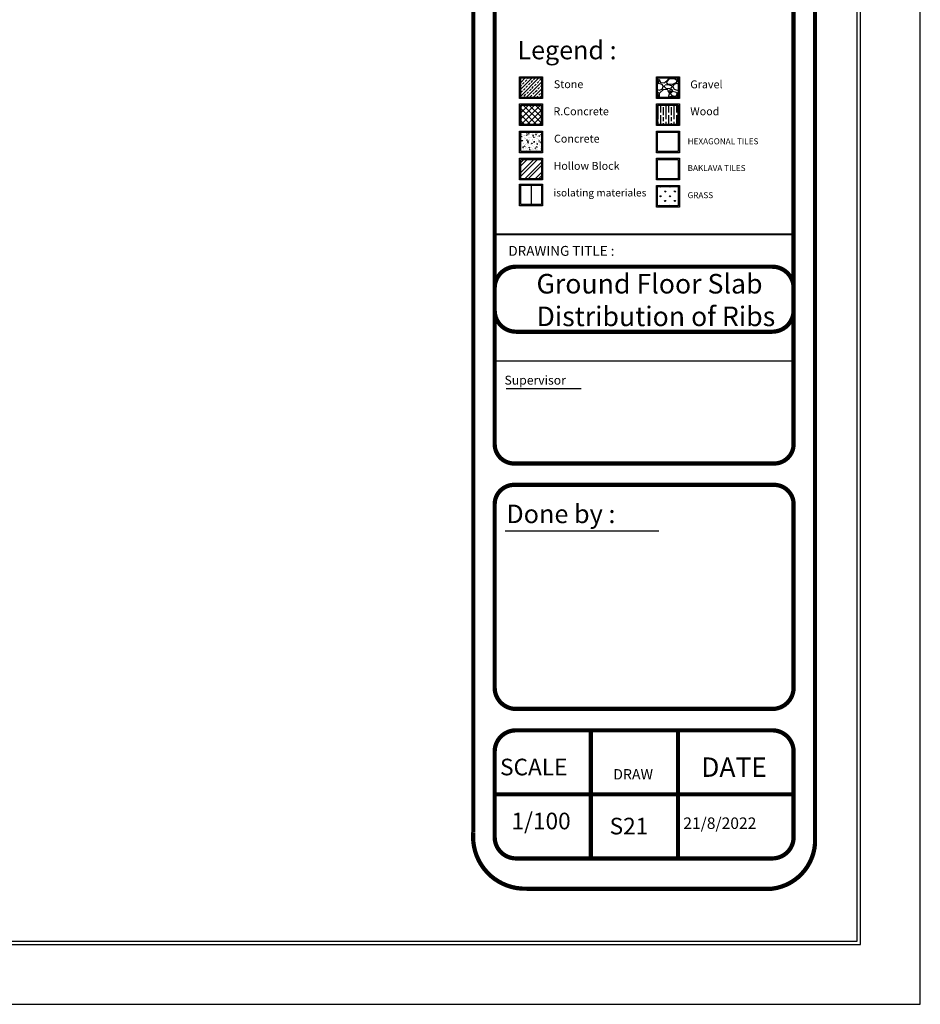
# Model space of a CAD drawing. Units: millimetres. Extents: x 2890 to 5477, y 1559 to 3090.
# Drawn here: x 3612 to 3646, y 2094 to 2131 of the extents above; entities that cross this region are included whole.
import ezdxf

# ---------------------------------------------------------------- set-up
doc = ezdxf.new("R2010")
doc.units = ezdxf.units.MM
doc.styles.add('Roman', font='timesbd.ttf')
doc.styles.add('ROMANC', font='romanc.shx', dxfattribs={"oblique": 15})
doc.linetypes.add('BATTING', pattern='A,0.00254,-2.54,[134,ltypeshp.shx,S=2.54,R=0,X=-2.54,Y=0],-5.08,[134,ltypeshp.shx,S=2.54,R=180,X=2.54,Y=0],-2.54', length=10.16254)

msp = doc.modelspace()

# ---------------------------------------------------------------- hatches: boundary and pattern name
h = msp.add_hatch()
h.set_pattern_fill('ANSI33', color=256, scale=0.728079, style=0)
h.set_pattern_definition([(45, (3436.70204, 1998.21974), (-0.12870742, 0.12870742), []), (45, (3436.83075, 1998.21974), (-0.12870742, 0.12870742), [0.09100989, -0.04550495])])
h.paths.add_polyline_path([(3631.275959, 2128.132252), (3632.054408, 2128.132252), (3632.054408, 2128.861563), (3631.275959, 2128.861563)])
h = msp.add_hatch()
h.set_pattern_fill('GRAVEL', color=256, scale=0.026639)
h.set_pattern_definition([(228.0127875, (2044.177585, -192.31872), (-5.4130596759, -6.0896921345), [0.09103142, -9.0121273]), (184.969741, (2044.116688, -192.386384), (8.11958950996, 0.67663249798), [0.15621278, -15.46506058]), (132.5104471, (2043.961062, -192.399917), (6.76632459717, -7.44295705114), [0.11014764, -10.90463077]), (267.273689, (2043.697176, -192.569075), (0.67663246085, 13.53264918854), [0.14225386, -14.08312897]), (292.8336542, (2043.69041, -192.711168), (-3.38316229744, 8.11958951305), [0.13949116, -13.80964434]), (357.273689, (2043.74454, -192.839728), (-13.53264918854, 0.67663246085), [0.14225386, -14.08312897]), (37.6942405, (2043.886633, -192.846494), (-8.7962219722, -6.76632459481), [0.18812345, -18.62420597]), (72.2553284, (2044.035492, -192.731467), (4.7364272173, 14.88591410707), [0.1776079, -17.58318863]), (121.4295656, (2044.089623, -192.56231), (-5.4130596762, 8.79622197213), [0.14273562, -14.13084175]), (175.2363583, (2044.015193, -192.440515), (7.4429570536, -0.6766324606), [0.16295475, -7.984779]), (222.3974378, (2043.852801, -192.426982), (-8.11958951291, -7.44295705402), [0.21073583, -20.86286236]), (138.8140748, (2044.36704, -192.57584), (-4.7364272157, 4.0597947569), [0.0719267, -7.120775]), (171.4692344, (2044.31291, -192.528477), (8.79622197284, -1.35326491733), [0.13684012, -13.54720451]), (225, (2044.1776, -192.5082), (-1e-16, -0.67663246), [0.09569004, -0.86121276]), (203.1985905, (2044.13022, -192.42698), (3.3831622972, 1.3532649186), [0.05153097, -5.10154831]), (291.8014095, (2044.08286, -192.44728), (-0.6766324596, 2.029897378), [0.07287535, -3.57090196]), (30.9637565, (2044.10992, -192.51494), (2.0298973783, 1.353264919), [0.11836264, -3.82704868]), (161.565051, (2044.21142, -192.45405), (1.353264919, -0.67663246), [0.08558792, -2.0541118]), (16.3895403, (2043.69041, -192.44728), (6.7663245943, 2.0298973783), [0.11989927, -11.87005846]), (70.346176, (2043.805437, -192.41345), (-2.706529838, -7.44295705365), [0.10058886, -9.9582758]), (293.1985905, (2044.21142, -192.31872), (-1.3532649186, 3.3831622972), [0.10306127, -5.05001801]), (343.6104597, (2044.252014, -192.41345), (-6.76632459445, 2.0298973778), [0.11989927, -11.87005846]), (339.4439548, (2043.69041, -192.86679), (-3.3831622972, 1.3532649189), [0.11562295, -5.66552731]), (294.7751406, (2043.79867, -192.90739), (-3.3831623012, 7.4429570519), [0.09687888, -9.5910236]), (66.8014095, (2044.21818, -192.99535), (1.3532649186, 3.3831622972), [0.10306127, -5.05001801]), (17.3540246, (2044.25878, -192.900625), (-8.7962219724, -2.7065298383), [0.11342458, -11.2290023]), (69.4439548, (2043.88663, -192.99535), (-1.3532649189, -3.3831622971), [0.05781148, -5.72333879]), (101.3099325, (2044.17758, -192.99535), (-0.6766324594, 2.706529838), [0.03450149, -3.41566063]), (165.9637565, (2044.17082, -192.96152), (2.029897378, -0.676632459), [0.13949116, -2.65033594]), (186.009006, (2044.035492, -192.92769), (6.76632459427, 0.6766324598), [0.12927063, -12.79777436]), (303.6900675, (2044.10992, -192.57584), (-0.67663246, 1.353264919), [0.09758529, -2.34204774]), (353.1572266, (2044.164052, -192.657037), (11.5027518104, -1.35326491826), [0.170372, -16.866798]), (60.945396, (2044.33321, -192.677336), (-2.7065298378, -4.736427216), [0.06966337, -6.89669417]), (90, (2044.36704, -192.61644), (-0.67663246, 0.67663246), [0.04059795, -0.63603451]), (120.2564372, (2044.02196, -192.90739), (2.7065298374, -4.7364272162), [0.09400049, -9.30607806]), (48.0127875, (2043.974595, -192.826195), (5.4130596759, 6.0896921345), [0.18206285, -8.92109588]), (0, (2044.0964, -192.6909), (0.67663246, 0.67663246), [0.17592444, -0.50070802]), (325.3048465, (2044.272313, -192.69087), (6.7663245969, -4.73642721235), [0.10698506, -10.59151349]), (254.054604, (2044.36028, -192.75177), (-0.6766324594, -2.7065298377), [0.09851904, -4.82743962]), (207.6459754, (2044.33321, -192.846494), (-12.85601672966, -6.7663245934), [0.16040587, -15.88020804]), (175.4260787, (2044.191117, -192.920924), (-8.7962219726, 0.67663245943), [0.16969874, -16.800157])])
h.paths.add_polyline_path([(3637.210693, 2128.861563), (3636.432244, 2128.861563), (3636.432244, 2128.132252), (3637.210693, 2128.132252)])
h = msp.add_hatch()
h.set_pattern_fill('ANSI37', color=256, scale=0.050459, style=0)
h.set_pattern_definition([(45, (5295.62126, 1304.3864), (-0.113284802, 0.113284802), []), (135, (5295.62126, 1304.3864), (-0.113284802, -0.113284802), [])])
h.paths.add_polyline_path([(3632.054408, 2127.837923), (3631.275959, 2127.837923), (3631.275959, 2127.108613), (3632.054408, 2127.108613)])
h = msp.add_hatch()
h.set_pattern_fill('GOST_WOOD', color=256, scale=0.050481, style=0)
h.set_pattern_definition([(90, (2033.37784, -201.02855), (0.302886262, 0), [0.50481044, -0.10096209]), (90, (2033.4788, -201.1295), (0.302886262, 0), [0.302886262, -0.075721566, 0.15144313, -0.075721566]), (90, (2033.57976, -201.28096), (0.302886262, 0), [0.50481044, -0.10096209])])
h.paths.add_polyline_path([(3637.210693, 2127.837923), (3636.432244, 2127.837923), (3636.432244, 2127.108613), (3637.210693, 2127.108613)])
h = msp.add_hatch()
h.set_pattern_fill('AR-CONC', color=256, scale=0.001261, style=0)
h.set_pattern_definition([(50, (5295.62126, 1304.59455), (0.22982367, -0.020106956), [0.024031336, -0.26434469]), (355, (5295.62126, 1304.59455), (-0.044458382, 0.241015554), [0.019225068, -0.211475753]), (100.451, (5295.64042, 1304.59288), (0.18536612, 0.2209075), [0.020423482, -0.224658297]), (46.1842, (5295.62126, 1304.65863), (0.341962803, -0.05303587), [0.036047003, -0.39651704]), (96.6356, (5295.64976, 1304.6542), (0.29948246, 0.31212423), [0.03063522, -0.336987445]), (351.184, (5295.62126, 1304.65863), (0.299482926, 0.312123676), [0.0288376, -0.31721363]), (21, (5295.6533, 1304.64261), (0.191260265, -0.129006666), [0.024031336, -0.26434469]), (326, (5295.6533, 1304.64261), (0.077962482, 0.232350804), [0.019225068, -0.211475753]), (71.4514, (5295.66924, 1304.63186), (0.26922222, 0.103344655), [0.020423482, -0.224658297]), (37.5, (5295.621264, 1304.59455), (0.003896234, 0.106665119), [0, -0.208912411, 0, -0.214679931, 0, -0.212276798]), (7.5, (5295.62126, 1304.59455), (0.0842921644, 0.126376536), [0, -0.1223996025, 0, -0.2041061435, 0, -0.0809054964]), (327.5, (5295.54981, 1304.59455), (0.1710458317, -0.0072267385), [0, -0.080104452, 0, -0.24992589, 0, -0.331632431]), (317.5, (5295.51777, 1304.59455), (0.1868631, 0.032075199), [0, -0.104135787, 0, -0.165976424, 0, -0.235507089])])
h.paths.add_polyline_path([(3632.054408, 2126.814284), (3631.275959, 2126.814284), (3631.275959, 2126.084974), (3632.054408, 2126.084974)])
h = msp.add_hatch()
h.set_pattern_fill('ANSI32', color=256, scale=0.728079, style=0)
h.set_pattern_definition([(45, (3436.70204, 1998.29243), (-0.19306113, 0.19306113), []), (45, (3436.83075, 1998.29243), (-0.19306113, 0.19306113), [])])
h.paths.add_polyline_path([(3631.275959, 2125.790645), (3631.275959, 2125.061334), (3632.054408, 2125.061334), (3632.054408, 2125.790645)])
h = msp.add_hatch()
h.set_pattern_fill('GRASS', color=256, scale=0.01)
h.set_pattern_definition([(90, (3222.72925, 1777.02891), (-0.17960512, 0.17960512), [0.047625, -0.31158524]), (45, (3222.72925, 1777.02891), (-0.17960512, 0.17960512), [0.047625, -0.206375]), (135, (3222.72925, 1777.02891), (-0.17960512, -0.17960512), [0.047625, -0.206375])])
h.paths.add_polyline_path([(3637.210693, 2124.767006), (3636.432244, 2124.767006), (3636.432244, 2124.037695), (3637.210693, 2124.037695)])

# ---------------------------------------------------------------- linework, layer by layer
at = {"linetype": 'BATTING', "ltscale": 0.02}
msp.add_line((3631.665184, 2124.818358), (3631.665184, 2124.089048), dxfattribs=at)
at = {"color": 0}
msp.add_line((3641.556743, 2118.195269), (3630.290199, 2118.195269), dxfattribs=at)
for p, q in [((3630.725357, 2117.161158), (3633.5486, 2117.161158)), ((3630.681571, 2111.799876), (3636.478925, 2111.799876))]:
    msp.add_line(p, q)
at = {"ltscale": 0.01}
for points in [[(3646.330986, 2167.812275), (3545.940971, 2167.812275), (3545.940971, 2093.949637), (3646.330986, 2093.949637)], [(3644.080986, 2165.562275), (3548.190971, 2165.562275), (3548.190971, 2096.199637), (3644.080986, 2096.199637)], [(3643.955986, 2165.437275), (3548.315971, 2165.437275), (3548.315971, 2096.324637), (3643.955986, 2096.324637)]]:
    msp.add_lwpolyline(points, close=True, dxfattribs=at)
at = {"color": 0, "const_width": 0.160951}
for points in [[(3631.493103, 2098.306745), (3640.75199, 2098.306745, 0.354162213), (3642.361496, 2099.984455), (3642.361496, 2161.251518, 0.414213562), (3640.75199, 2162.861024), (3631.094953, 2162.861024, 0.414213562), (3629.485446, 2161.251518), (3629.485446, 2100.437553, 0.450491351)], [(3640.75199, 2162.056271), (3631.094953, 2162.056271, 0.414213562), (3630.290199, 2161.251518), (3630.290199, 2120.104226, 0.414213562), (3631.094953, 2119.299473), (3640.75199, 2119.299473, 0.414213562), (3641.556743, 2120.104226), (3641.556743, 2161.251518, 0.414213562)], [(3631.025048, 2114.332007), (3640.821895, 2114.332007, 0.414213562), (3641.556743, 2115.066856), (3641.556743, 2120.945077, 0.414213562), (3640.75199, 2121.74983), (3631.094953, 2121.74983, 0.414213562), (3630.290199, 2120.945077), (3630.290199, 2115.066856, 0.414213562)], [(3641.556743, 2105.885948), (3641.556743, 2112.792406, 0.414213562), (3640.821895, 2113.527254), (3631.025048, 2113.527254, 0.414213562), (3630.290199, 2112.792406), (3630.290199, 2105.885948, 0.414213562), (3631.094953, 2105.081195), (3640.75199, 2105.081195, 0.414213562)], [(3631.094953, 2099.447923), (3640.75199, 2099.447923, 0.414213562), (3641.556743, 2100.252676), (3641.556743, 2103.471689, 0.414213562), (3640.75199, 2104.276442), (3631.094953, 2104.276442, 0.414213562), (3630.290199, 2103.471689), (3630.290199, 2100.252676, 0.414213562)]]:
    msp.add_lwpolyline(points, format="xyb", close=True, dxfattribs=at)
for points in [[(3632.098093, 2128.905247), (3632.098093, 2128.088567), (3631.232274, 2128.088567), (3631.232274, 2128.905247)], [(3632.054408, 2128.861563), (3632.054408, 2128.132252), (3631.275959, 2128.132252), (3631.275959, 2128.861563)], [(3637.254378, 2128.905247), (3637.254378, 2128.088567), (3636.388559, 2128.088567), (3636.388559, 2128.905247)], [(3637.210693, 2128.861563), (3637.210693, 2128.132252), (3636.432244, 2128.132252), (3636.432244, 2128.861563)], [(3632.098093, 2127.881608), (3632.098093, 2127.064928), (3631.232274, 2127.064928), (3631.232274, 2127.881608)], [(3637.254378, 2127.881608), (3637.254378, 2127.064928), (3636.388559, 2127.064928), (3636.388559, 2127.881608)], [(3632.054408, 2127.837923), (3631.275959, 2127.837923), (3631.275959, 2127.108613), (3632.054408, 2127.108613)], [(3632.054408, 2127.837923), (3632.054408, 2127.108613), (3631.275959, 2127.108613), (3631.275959, 2127.837923)], [(3637.210693, 2127.837923), (3636.432244, 2127.837923), (3636.432244, 2127.108613), (3637.210693, 2127.108613)], [(3637.210693, 2127.837923), (3637.210693, 2127.108613), (3636.432244, 2127.108613), (3636.432244, 2127.837923)], [(3632.098093, 2126.857969), (3632.098093, 2126.041289), (3631.232274, 2126.041289), (3631.232274, 2126.857969)], [(3632.054408, 2126.814284), (3632.054408, 2126.084974), (3631.275959, 2126.084974), (3631.275959, 2126.814284)], [(3637.254378, 2126.857969), (3637.254378, 2126.041289), (3636.388559, 2126.041289), (3636.388559, 2126.857969)], [(3637.210693, 2126.814284), (3637.210693, 2126.084974), (3636.432244, 2126.084974), (3636.432244, 2126.814284)], [(3632.098093, 2125.83433), (3632.098093, 2125.01765), (3631.232274, 2125.01765), (3631.232274, 2125.83433)], [(3632.054408, 2125.790645), (3632.054408, 2125.061334), (3631.275959, 2125.061334), (3631.275959, 2125.790645)], [(3637.254378, 2125.83433), (3637.254378, 2125.01765), (3636.388559, 2125.01765), (3636.388559, 2125.83433)], [(3637.210693, 2125.790645), (3637.210693, 2125.061334), (3636.432244, 2125.061334), (3636.432244, 2125.790645)], [(3632.098093, 2124.862043), (3632.098093, 2124.045363), (3631.232274, 2124.045363), (3631.232274, 2124.862043)], [(3632.054408, 2124.818358), (3632.054408, 2124.089048), (3631.275959, 2124.089048), (3631.275959, 2124.818358)], [(3637.254378, 2124.81069), (3637.254378, 2123.99401), (3636.388559, 2123.99401), (3636.388559, 2124.81069)], [(3637.210693, 2124.767006), (3637.210693, 2124.037695), (3636.432244, 2124.037695), (3636.432244, 2124.767006)]]:
    msp.add_lwpolyline(points, close=True)
at = {"color": 0}
for points, const_width in [([(3630.290199, 2122.971186), (3641.556743, 2122.971186)], 0.080475), ([(3633.913918, 2104.276442), (3633.913918, 2099.447923)], 0.152253), ([(3637.204817, 2104.276442), (3637.204817, 2099.447923)], 0.152253), ([(3641.556743, 2101.862183), (3630.290199, 2101.862183)], 0.152253)]:
    msp.add_lwpolyline(points, dxfattribs=dict(at, const_width=const_width))

# ---------------------------------------------------------------- texts
at = {"color": 0, "style": 'ROMANC'}
for s, height, p in [('DRAWING TITLE :', 0.37274697, (3630.807993, 2122.15918)), ('Supervisor', 0.3373107, (3630.66176, 2117.304648)), ('Done by :', 0.6973554, (3630.729735, 2112.084273)), ('SCALE', 0.6262149, (3630.492694, 2102.579385)), ('DATE', 0.7303563, (3638.074774, 2102.522897)), ('DRAW', 0.3913843, (3634.757509, 2102.422778))]:
    msp.add_text(s, height=height, dxfattribs=at).set_placement(p)
at = {"color": 0, "ltscale": 0.3, "attachment_point": 1, "style": 'Roman'}
for s, insert, char_height, width in [('Legend :', (3631.148452, 2130.260558), 0.6940673, 10.66909198), ('Stone', (3632.519621, 2128.776127), 0.2972691, 4.56957348), ('Gravel', (3637.662999, 2128.770621), 0.2972691, 4.56957348), ('R.Concrete', (3632.504439, 2127.755509), 0.2972691, 4.56957348), ('Wood', (3637.660724, 2127.755509), 0.2972691, 4.56957348), ('Concrete', (3632.525887, 2126.723815), 0.2972691, 4.56957348), ('HEXAGONAL TILES', (3637.563896, 2126.588692), 0.22584416, 3.47164044), ('Hollow Block', (3632.506714, 2125.699704), 0.29726911, 4.56957348), ('BAKLAVA TILES', (3637.561619, 2125.581471), 0.22584416, 3.47164044), ('isolating materiales', (3632.506714, 2124.675809), 0.27884301, 4.28633033), ('GRASS', (3637.561619, 2124.557832), 0.2258442, 3.47164044)]:
    msp.add_mtext(s, dxfattribs=dict(at, insert=insert, char_height=char_height, width=width))
at = {"color": 0, "attachment_point": 1, "style": 'ROMANC'}
for s, insert, char_height, width in [('{\\fTraditional Arabic|b0|i0|c0|p18;Ground Floor Slab^JDistribution of Ribs}', (3631.866523, 2121.476451), 0.73774362, 13.69376747), ('1/100', (3630.923673, 2101.171125), 0.6262149, 2.05893973), ('S21', (3634.622509, 2100.980094), 0.6262149, 1.19111597), ('21/8/2022', (3637.398233, 2100.991348), 0.4324609, 0.82257884)]:
    msp.add_mtext(s, dxfattribs=dict(at, insert=insert, char_height=char_height, width=width))

doc.saveas('drawing.dxf')
